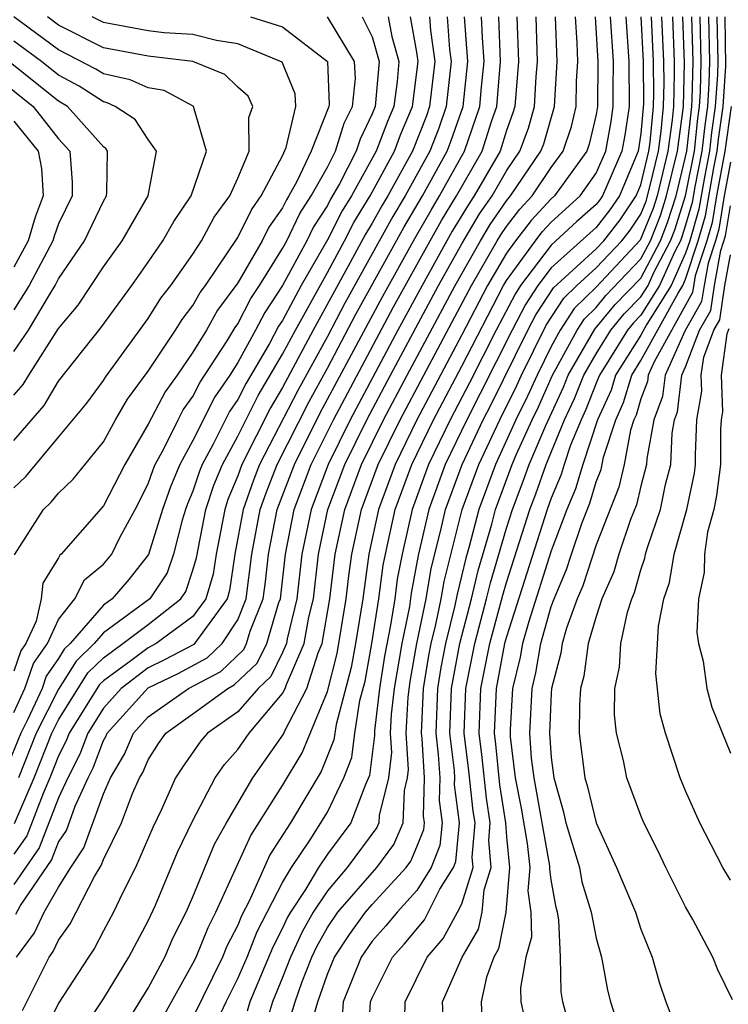
# Model space of a CAD drawing. Units: inches. Extents: x 2637000 to 2640000, y 1476000 to 1479000.
# Drawn here: x 2637369 to 2637401, y 1476159 to 1476203 of the extents above; entities that cross this region are included whole.
import ezdxf

# ---------------------------------------------------------------- set-up
doc = ezdxf.new("R2010")
doc.units = ezdxf.units.IN
doc.header["$MEASUREMENT"] = 0
doc.layers.add('LD26371476_2ft', color=180, linetype='Continuous')

msp = doc.modelspace()

# ---------------------------------------------------------------- linework, layer by layer
at = {"layer": 'LD26371476_2ft'}
for points, elevation in [([(2637384.558, 1476203), (2637385, 1476202.113), (2637385.314, 1476201), (2637385.13, 1476199), (2637385, 1476198.663), (2637384.458, 1476197.542), (2637384.29, 1476197), (2637383.538, 1476195.538), (2637383.147, 1476194.853), (2637383, 1476194.567), (2637382.381, 1476193.619), (2637382.083, 1476193), (2637381, 1476191.002), (2637380.203, 1476189.797), (2637379.795, 1476189), (2637379, 1476187.553), (2637378.644, 1476187), (2637377.979, 1476186.021), (2637377, 1476184.079), (2637376.411, 1476183), (2637375.989, 1476182.011), (2637375.635, 1476181), (2637375.013, 1476178.986), (2637374.13, 1476177.87), (2637373.389, 1476177), (2637373, 1476176.718), (2637371.513, 1476175), (2637371.251, 1476174.749), (2637371, 1476174.34), (2637370.449, 1476173.55), (2637370.259, 1476173), (2637369.626, 1476171.626), (2637369.308, 1476171), (2637368.645, 1476169.356)], 9362), ([(2637369, 1476171.92), (2637369.498, 1476173), (2637369.884, 1476174.116), (2637370.5, 1476175), (2637371, 1476176.08), (2637371.729, 1476177), (2637372.152, 1476177.848), (2637373, 1476178.548), (2637373.373, 1476179), (2637373.737, 1476179.737), (2637374.421, 1476181), (2637375, 1476182.142), (2637375.222, 1476182.778), (2637375.318, 1476183), (2637375.698, 1476183.699), (2637376.331, 1476185), (2637376.561, 1476185.439), (2637377, 1476186.043), (2637377.325, 1476186.675), (2637378.53, 1476188.529), (2637378.881, 1476189.119), (2637379, 1476189.28), (2637379.582, 1476190.418), (2637379.967, 1476191), (2637381, 1476192.653), (2637381.188, 1476193), (2637381.777, 1476194.223), (2637382.284, 1476195), (2637383, 1476196.287), (2637383.367, 1476197), (2637383.754, 1476198.246), (2637384.118, 1476199), (2637384.25, 1476200.25), (2637384.218, 1476201), (2637383.003, 1476203.003)], 9364), ([(2637369, 1476184.078), (2637370.355, 1476185.645), (2637371, 1476186.724), (2637372.886, 1476189.114), (2637374.262, 1476191), (2637375, 1476192.039), (2637375.658, 1476193), (2637376.142, 1476193.858), (2637376.917, 1476195), (2637377.603, 1476197), (2637377.03, 1476199), (2637377.015, 1476199.015), (2637375.712, 1476199.711), (2637375, 1476199.825), (2637374.195, 1476200.195), (2637373, 1476200.449), (2637372.666, 1476200.666), (2637371, 1476201.532), (2637369.001, 1476203)], 9372), ([(2637369, 1476181.967), (2637369.532, 1476182.468), (2637371, 1476184.221), (2637372.255, 1476185.745), (2637373, 1476186.759), (2637373.09, 1476186.91), (2637375, 1476189.521), (2637375.571, 1476190.429), (2637376.01, 1476191), (2637377, 1476192.404), (2637377.383, 1476193), (2637377.949, 1476194.051), (2637378.64, 1476195), (2637379, 1476195.8), (2637379.509, 1476197), (2637379.496, 1476198.504), (2637379.667, 1476199), (2637379.462, 1476199.462), (2637379, 1476199.855), (2637378.426, 1476200.427), (2637377, 1476201.005), (2637375, 1476201.245), (2637373, 1476201.624), (2637371, 1476202.636), (2637370.504, 1476203)], 9370), ([(2637379.572, 1476203), (2637381, 1476202.551), (2637383, 1476201), (2637383.082, 1476199.082), (2637383.073, 1476199), (2637382.284, 1476197), (2637381.643, 1476195.643), (2637381.285, 1476195), (2637381.173, 1476194.827), (2637381, 1476194.469), (2637380.388, 1476193.612), (2637380.087, 1476193), (2637379, 1476191.124), (2637378.1, 1476189.9), (2637377.596, 1476189), (2637377, 1476188.015), (2637376.295, 1476187), (2637375.75, 1476186.25), (2637375, 1476184.808), (2637373.95, 1476183), (2637373, 1476181.152), (2637371.12, 1476179), (2637371.054, 1476178.946), (2637371, 1476178.837), (2637370.296, 1476177.704), (2637370.221, 1476177), (2637370.004, 1476176.004), (2637369.539, 1476175), (2637369.318, 1476174.682), (2637369, 1476173.764)], 9366), ([(2637387.561, 1476203), (2637387.608, 1476202.392), (2637387.795, 1476201), (2637387.566, 1476199), (2637387.42, 1476198.58), (2637386.802, 1476197), (2637385.694, 1476195), (2637385.435, 1476194.565), (2637385, 1476193.781), (2637384.704, 1476193.296), (2637384.026, 1476192.026), (2637382.364, 1476189), (2637381, 1476186.44), (2637380.461, 1476185.539), (2637379.185, 1476183), (2637379, 1476182.496), (2637378.56, 1476181.44), (2637378.415, 1476181), (2637378.03, 1476179), (2637377.896, 1476178.104), (2637377.576, 1476177), (2637377, 1476176.217), (2637375.362, 1476175), (2637375, 1476174.813), (2637374.23, 1476174.23), (2637373, 1476173.344), (2637372.825, 1476173.175), (2637371.47, 1476171), (2637371.342, 1476170.658), (2637371, 1476169.988), (2637370.611, 1476169), (2637370.309, 1476168.309), (2637369.579, 1476166.421), (2637369, 1476165.599)], 9356), ([(2637388.348, 1476203), (2637388.461, 1476201.539), (2637388.534, 1476201), (2637388.312, 1476199), (2637387.974, 1476198.026), (2637387.58, 1476197), (2637386.473, 1476195), (2637385.923, 1476194.077), (2637383.787, 1476190.213), (2637383, 1476188.717), (2637381.689, 1476186.311), (2637379.974, 1476183), (2637379.697, 1476182.303), (2637379.234, 1476181), (2637378.874, 1476179), (2637378.63, 1476177.37), (2637378.523, 1476177), (2637377.032, 1476174.968), (2637375.729, 1476174.271), (2637375, 1476173.917), (2637373.788, 1476173), (2637373, 1476172.122), (2637372.297, 1476171), (2637371.944, 1476170.057), (2637371.404, 1476169), (2637371, 1476168.107), (2637370.128, 1476165.872), (2637369, 1476164.239)], 9354), ([(2637369.029, 1476166.971), (2637369.91, 1476169), (2637370.7, 1476171), (2637371, 1476171.591), (2637372.3, 1476173.7), (2637373, 1476174.373), (2637373.871, 1476175), (2637375, 1476175.856), (2637376.46, 1476177), (2637376.676, 1476177.325), (2637377, 1476178.276), (2637377.163, 1476178.837), (2637377.572, 1476181), (2637377.926, 1476182.074), (2637378.313, 1476183), (2637379, 1476184.271), (2637379.915, 1476186.085), (2637381, 1476187.925), (2637381.57, 1476189), (2637383, 1476191.581), (2637383.766, 1476193), (2637384.185, 1476193.815), (2637384.908, 1476195), (2637385.994, 1476197), (2637386.268, 1476197.732), (2637386.799, 1476199), (2637387.056, 1476201), (2637387, 1476201.419), (2637386.713, 1476203)], 9358), ([(2637369.032, 1476178.968), (2637370.325, 1476181), (2637370.673, 1476181.327), (2637371, 1476181.718), (2637371.654, 1476182.346), (2637373, 1476184.023), (2637373.539, 1476185), (2637374.082, 1476185.918), (2637375, 1476187.173), (2637376.213, 1476189), (2637376.517, 1476189.483), (2637377, 1476190.11), (2637377.32, 1476190.681), (2637377.556, 1476191), (2637379, 1476193.142), (2637379.613, 1476194.387), (2637380.051, 1476195), (2637381, 1476196.798), (2637381.159, 1476197.159), (2637381.594, 1476199), (2637381.565, 1476199.564), (2637380.985, 1476200.984), (2637379, 1476201.803), (2637378.052, 1476201.947), (2637377, 1476202.207), (2637375.71, 1476202.29), (2637375, 1476202.375), (2637373.317, 1476202.684), (2637373, 1476202.744), (2637372.491, 1476203)], 9368), ([(2637369.088, 1476162.912), (2637369.304, 1476163.304), (2637370.678, 1476165.322), (2637371, 1476166.133), (2637371.349, 1476166.651), (2637371.744, 1476167.744), (2637372.313, 1476169), (2637372.545, 1476169.455), (2637373, 1476170.67), (2637373.122, 1476170.878), (2637373.174, 1476171), (2637375, 1476173.021), (2637376.332, 1476173.668), (2637377.636, 1476174.364), (2637378.303, 1476175), (2637379, 1476176.064), (2637379.377, 1476177), (2637379.634, 1476179), (2637379.998, 1476181), (2637380.261, 1476181.739), (2637380.763, 1476183), (2637382.188, 1476185.813), (2637383, 1476187.302), (2637384.279, 1476189.721), (2637386.412, 1476193.588), (2637387.247, 1476195), (2637388.347, 1476197), (2637388.529, 1476197.471), (2637389.059, 1476199), (2637389.269, 1476201), (2637389.13, 1476203)], 9352), ([(2637369.119, 1476161), (2637369.925, 1476162.075), (2637370.357, 1476163), (2637371, 1476164.117), (2637371.539, 1476165), (2637372.128, 1476165.873), (2637373, 1476168.294), (2637373.316, 1476169), (2637373.941, 1476170.06), (2637374.342, 1476171), (2637375, 1476171.732), (2637376.802, 1476173), (2637378.239, 1476173.76), (2637379.263, 1476174.736), (2637379.393, 1476175), (2637379.557, 1476175.557), (2637380.139, 1476177), (2637380.241, 1476177.759), (2637380.379, 1476179), (2637380.763, 1476181), (2637381.527, 1476183), (2637382.686, 1476185.314), (2637385.473, 1476190.527), (2637386.9, 1476193.1), (2637387.629, 1476194.372), (2637388.01, 1476195), (2637389.119, 1476197), (2637389.811, 1476199), (2637389.882, 1476199.882), (2637390, 1476201), (2637389.923, 1476202.078), (2637389.89, 1476203)], 9350), ([(2637385.714, 1476203), (2637385.872, 1476202.127), (2637386.19, 1476201), (2637386.112, 1476200.112), (2637385.964, 1476199), (2637385.68, 1476198.32), (2637385.186, 1476197), (2637384.072, 1476195), (2637383.666, 1476194.334), (2637383, 1476193.037), (2637381.833, 1476191), (2637381, 1476189.442), (2637380.824, 1476189.176), (2637380.41, 1476188.41), (2637379.369, 1476186.631), (2637379, 1476185.906), (2637378.634, 1476185.367), (2637377.904, 1476183.904), (2637377.415, 1476183), (2637377.293, 1476182.708), (2637377, 1476181.819), (2637376.755, 1476181.245), (2637376.669, 1476181), (2637376.521, 1476180.521), (2637376.133, 1476179), (2637375.844, 1476178.156), (2637375.078, 1476177), (2637373, 1476175.482), (2637372.583, 1476175), (2637371.776, 1476174.224), (2637371, 1476172.962), (2637370.004, 1476171), (2637369.209, 1476169)], 9360), ([(2637369.384, 1476158.616), (2637370.582, 1476161), (2637370.761, 1476161.239), (2637371, 1476161.75), (2637371.519, 1476162.481), (2637372.595, 1476164.596), (2637372.906, 1476165.094), (2637373, 1476165.358), (2637373.812, 1476167), (2637374.306, 1476168.306), (2637374.617, 1476169), (2637374.759, 1476169.241), (2637375, 1476169.806), (2637375.463, 1476170.537), (2637375.787, 1476171), (2637377, 1476171.859), (2637378.55, 1476173), (2637378.843, 1476173.156), (2637379.867, 1476174.133), (2637380.293, 1476175), (2637380.833, 1476176.833), (2637380.901, 1476177), (2637381.124, 1476179), (2637381.519, 1476181), (2637382.28, 1476183), (2637383.275, 1476185), (2637385.958, 1476190.042), (2637387.593, 1476193), (2637388.103, 1476193.897), (2637388.772, 1476195), (2637389.914, 1476197), (2637390.329, 1476198.329), (2637390.563, 1476199), (2637390.731, 1476201), (2637390.651, 1476203)], 9348), ([(2637391.463, 1476203), (2637391.538, 1476201), (2637391.369, 1476199), (2637391.288, 1476198.712), (2637391, 1476197.93), (2637390.71, 1476197), (2637389.558, 1476195), (2637389.33, 1476194.67), (2637388.578, 1476193.422), (2637387.228, 1476191), (2637386.144, 1476189), (2637384.018, 1476185), (2637383.032, 1476183), (2637382.27, 1476181), (2637381.864, 1476179), (2637381.639, 1476177), (2637381.208, 1476175.208), (2637381.171, 1476175), (2637381, 1476174.607), (2637380.47, 1476173.53), (2637379.915, 1476173), (2637379, 1476171.952), (2637377.655, 1476171), (2637377.346, 1476170.654), (2637376.526, 1476169.475), (2637376.224, 1476169), (2637375.595, 1476167.595), (2637375.209, 1476166.791), (2637374.434, 1476165), (2637373.851, 1476163.851), (2637373.451, 1476163), (2637373, 1476162.167), (2637372.608, 1476161.392), (2637372.33, 1476161), (2637371, 1476158.934), (2637370.354, 1476157.646)], 9346), ([(2637372.148, 1476157.852), (2637373, 1476159.135), (2637374.133, 1476161), (2637375, 1476162.612), (2637375.32, 1476163.32), (2637376.315, 1476165.685), (2637377, 1476167.102), (2637377.987, 1476169), (2637378.401, 1476169.599), (2637379, 1476170.269), (2637379.512, 1476171), (2637381, 1476172.773), (2637381.117, 1476173), (2637381.172, 1476173.172), (2637381.968, 1476175), (2637382.177, 1476176.177), (2637382.375, 1476177), (2637382.605, 1476179), (2637383.022, 1476181), (2637383.78, 1476183), (2637384.762, 1476185), (2637385.818, 1476187), (2637387.966, 1476191), (2637389, 1476192.854), (2637389.801, 1476194.199), (2637390.354, 1476195), (2637391, 1476196.122), (2637391.598, 1476197), (2637391.976, 1476198.024), (2637392.249, 1476199), (2637392.328, 1476200.328), (2637392.389, 1476201), (2637392.32, 1476203)], 9344), ([(2637373.389, 1476157), (2637375, 1476159.614), (2637375.736, 1476161), (2637376.121, 1476161.879), (2637376.7, 1476163), (2637377, 1476163.682), (2637377.961, 1476166.039), (2637378.5, 1476167), (2637379.672, 1476169), (2637381.042, 1476170.958), (2637381.1, 1476171.101), (2637382.083, 1476173), (2637382.584, 1476174.585), (2637382.765, 1476175), (2637383.11, 1476177), (2637383.35, 1476179), (2637383.775, 1476181), (2637384.528, 1476183), (2637385.506, 1476185), (2637386.562, 1476187), (2637388.704, 1476191), (2637389.836, 1476193), (2637390.272, 1476193.728), (2637391, 1476194.783), (2637391.182, 1476195), (2637392.539, 1476197), (2637392.664, 1476197.336), (2637393.143, 1476199), (2637393.261, 1476201), (2637393.184, 1476203)], 9342), ([(2637375.668, 1476158.332), (2637377, 1476160.703), (2637377.145, 1476161), (2637377.676, 1476162.325), (2637378.024, 1476163), (2637379.577, 1476166.423), (2637381, 1476168.669), (2637381.881, 1476170.119), (2637383, 1476172.855), (2637383.439, 1476174.562), (2637383.844, 1476177), (2637383.964, 1476178.036), (2637384.099, 1476179), (2637384.529, 1476181), (2637385.276, 1476183), (2637386.25, 1476185), (2637387.305, 1476187), (2637389.431, 1476191), (2637390.589, 1476193), (2637390.743, 1476193.257), (2637391, 1476193.629), (2637391.595, 1476194.405), (2637392.149, 1476195), (2637393, 1476196.266), (2637393.535, 1476197), (2637393.902, 1476198.099), (2637394.114, 1476199), (2637394.133, 1476200.133), (2637394.188, 1476201), (2637394.159, 1476201.841), (2637394.074, 1476203)], 9340), ([(2637394.964, 1476203), (2637395.085, 1476201), (2637395.062, 1476199), (2637395, 1476198.638), (2637394.688, 1476197.312), (2637394.584, 1476197), (2637393.137, 1476195), (2637393, 1476194.876), (2637392.096, 1476193.904), (2637391.403, 1476193), (2637391, 1476192.445), (2637390.15, 1476191), (2637389, 1476188.789), (2637386.993, 1476185), (2637386.023, 1476183), (2637385.282, 1476181), (2637384.849, 1476179), (2637384.578, 1476177), (2637384.252, 1476175), (2637384.06, 1476173.94), (2637383.389, 1476171.389), (2637383.292, 1476170.708), (2637382.719, 1476169.281), (2637381.353, 1476167), (2637380.43, 1476165.57), (2637379.519, 1476163.52), (2637379.164, 1476162.836), (2637379, 1476162.421), (2637378.517, 1476161.483), (2637378.323, 1476161), (2637377, 1476158.301)], 9338), ([(2637378.009, 1476157.991), (2637378.474, 1476159), (2637379, 1476160.039), (2637379.415, 1476161), (2637379.863, 1476162.137), (2637381, 1476164.326), (2637381.399, 1476165), (2637382.239, 1476166.239), (2637383, 1476167.47), (2637383.737, 1476169), (2637384.09, 1476169.91), (2637384.224, 1476171), (2637384.454, 1476172.454), (2637384.681, 1476173.318), (2637384.985, 1476175), (2637385.3, 1476177), (2637385.499, 1476178.501), (2637385.592, 1476179), (2637386.034, 1476181), (2637386.771, 1476183), (2637387.737, 1476185), (2637389, 1476187.395), (2637390.869, 1476191), (2637391, 1476191.222), (2637392.288, 1476193), (2637392.597, 1476193.403), (2637393, 1476193.836), (2637394.285, 1476195), (2637395, 1476196.016), (2637395.435, 1476197), (2637395.668, 1476198.332), (2637395.769, 1476199), (2637395.761, 1476199.761), (2637395.776, 1476201), (2637395.649, 1476203)], 9336), ([(2637396.325, 1476203), (2637396.467, 1476201), (2637396.477, 1476199), (2637396.282, 1476197.718), (2637396.157, 1476197), (2637395.285, 1476195), (2637395.17, 1476194.83), (2637395, 1476194.615), (2637394.146, 1476193.854), (2637393, 1476192.801), (2637391.63, 1476191), (2637391.38, 1476190.62), (2637390.536, 1476189), (2637389.347, 1476186.653), (2637388.481, 1476185), (2637387.519, 1476183), (2637386.787, 1476181), (2637386.335, 1476179), (2637386.124, 1476177.876), (2637386.008, 1476177), (2637385.823, 1476175.823), (2637385.558, 1476174.442), (2637385.323, 1476173), (2637385.101, 1476171.101), (2637385.103, 1476170.898), (2637384.888, 1476169.111), (2637384.701, 1476168.701), (2637384.051, 1476167), (2637383, 1476165.591), (2637382.599, 1476165), (2637382.018, 1476164.019), (2637381.352, 1476163), (2637381.225, 1476162.775), (2637381, 1476162.289), (2637380.561, 1476161.439), (2637379.544, 1476159), (2637379.419, 1476158.581)], 9334), ([(2637397, 1476203.003), (2637397.106, 1476201), (2637397.119, 1476199.119), (2637397, 1476197.788), (2637396.878, 1476197), (2637396.039, 1476195), (2637395.621, 1476194.379), (2637395, 1476193.593), (2637393, 1476191.789), (2637392.4, 1476191), (2637391.845, 1476190.155), (2637391.247, 1476189), (2637389.831, 1476186.169), (2637389.222, 1476185), (2637388.266, 1476183), (2637387.535, 1476181), (2637387.06, 1476178.94), (2637386.75, 1476177.251), (2637386.663, 1476176.663), (2637386.328, 1476175), (2637385.986, 1476173), (2637385.852, 1476171.852), (2637385.807, 1476171), (2637385.863, 1476170.137), (2637385.73, 1476169), (2637385.318, 1476167.317), (2637385.304, 1476167), (2637385.213, 1476166.787), (2637383.885, 1476165), (2637383, 1476163.963), (2637382.37, 1476163), (2637381.874, 1476162.126), (2637381.354, 1476161), (2637381, 1476160.088), (2637380.552, 1476159), (2637380.195, 1476157.805)], 9332), ([(2637380.94, 1476156.94), (2637381.562, 1476159), (2637381.863, 1476159.862), (2637382.303, 1476161), (2637382.524, 1476161.476), (2637383, 1476162.317), (2637383.469, 1476163), (2637385.21, 1476165), (2637385.969, 1476166.031), (2637386.383, 1476167), (2637386.443, 1476168.443), (2637386.579, 1476169), (2637386.623, 1476169.377), (2637386.519, 1476171), (2637386.602, 1476172.602), (2637386.698, 1476173.302), (2637386.999, 1476175), (2637387.406, 1476177), (2637387.638, 1476178.362), (2637388.068, 1476180.068), (2637388.281, 1476181), (2637389.013, 1476183), (2637389.959, 1476185), (2637390.315, 1476185.685), (2637391.952, 1476189), (2637392.309, 1476189.69), (2637393.102, 1476190.898), (2637395, 1476192.642), (2637395.339, 1476193), (2637396.072, 1476193.927), (2637396.794, 1476195), (2637397, 1476195.495), (2637397.355, 1476197), (2637397.409, 1476197.409), (2637397.561, 1476199), (2637397.577, 1476199.577), (2637397.567, 1476201), (2637397.469, 1476203)], 9330), ([(2637382.389, 1476158.389), (2637382.572, 1476159), (2637383, 1476160.227), (2637383.317, 1476161), (2637383.987, 1476162.013), (2637384.699, 1476163), (2637385, 1476163.348), (2637386.522, 1476165), (2637386.724, 1476165.275), (2637387, 1476165.92), (2637387.305, 1476166.695), (2637387.336, 1476167), (2637387.297, 1476167.297), (2637387.341, 1476169), (2637387.233, 1476170.767), (2637387.205, 1476171), (2637387.294, 1476173), (2637387.536, 1476174.464), (2637387.639, 1476175), (2637387.849, 1476175.849), (2637388.083, 1476177), (2637388.216, 1476177.783), (2637389.027, 1476181), (2637389.758, 1476183), (2637390.695, 1476185), (2637391.462, 1476186.539), (2637391.666, 1476187), (2637392.774, 1476189.226), (2637393.562, 1476190.438), (2637394.139, 1476191), (2637395, 1476191.788), (2637396.147, 1476193), (2637396.524, 1476193.476), (2637397, 1476194.185), (2637397.233, 1476194.767), (2637397.406, 1476195.406), (2637397.781, 1476197), (2637397.902, 1476197.902), (2637398.007, 1476199), (2637398.035, 1476200.035), (2637398.028, 1476201), (2637397.939, 1476203)], 9328), ([(2637398.407, 1476203), (2637398.489, 1476201), (2637398.493, 1476200.493), (2637398.452, 1476199), (2637398.394, 1476198.394), (2637398.208, 1476197), (2637397.727, 1476195), (2637397.553, 1476194.447), (2637396.975, 1476193.025), (2637395, 1476190.929), (2637394.023, 1476189.977), (2637393.39, 1476189), (2637393, 1476188.282), (2637392.362, 1476187), (2637391.944, 1476186.056), (2637391.422, 1476185), (2637390.504, 1476183), (2637389.769, 1476181), (2637389.336, 1476179.336), (2637389.184, 1476178.816), (2637388.795, 1476177.205), (2637388.698, 1476176.699), (2637388.279, 1476175), (2637388.073, 1476173.927), (2637387.92, 1476173), (2637387.839, 1476171), (2637387.953, 1476170.046), (2637388.017, 1476169), (2637387.991, 1476167.991), (2637388.121, 1476167), (2637388.019, 1476165.981), (2637387.632, 1476165), (2637387, 1476163.973), (2637386.113, 1476163), (2637385.613, 1476162.387), (2637385, 1476161.712), (2637384.504, 1476161), (2637383.705, 1476159), (2637383.664, 1476158.336)], 9326), ([(2637384.818, 1476157.182), (2637384.929, 1476159), (2637385, 1476159.18), (2637385.902, 1476161), (2637386.425, 1476161.575), (2637387.333, 1476162.667), (2637388.03, 1476164.03), (2637388.628, 1476165), (2637388.733, 1476165.267), (2637388.907, 1476167), (2637388.685, 1476168.685), (2637388.694, 1476169), (2637388.674, 1476169.326), (2637388.472, 1476171), (2637388.545, 1476173), (2637388.919, 1476175), (2637389.437, 1476177), (2637389.733, 1476178.267), (2637390.339, 1476180.339), (2637390.511, 1476181), (2637391.253, 1476183), (2637391.438, 1476183.438), (2637392.143, 1476185), (2637392.426, 1476185.574), (2637393.057, 1476187), (2637394.149, 1476189), (2637394.483, 1476189.517), (2637395, 1476190.02), (2637395.441, 1476190.559), (2637397, 1476192.189), (2637397.423, 1476193), (2637397.873, 1476194.127), (2637398.148, 1476195), (2637398.635, 1476197), (2637398.898, 1476199), (2637398.951, 1476200.951), (2637398.877, 1476203)], 9324), ([(2637386.446, 1476157.554), (2637386.476, 1476159), (2637387.455, 1476161), (2637388.171, 1476161.829), (2637388.808, 1476163), (2637389, 1476163.383), (2637389.507, 1476165), (2637389.464, 1476165.464), (2637389.597, 1476167), (2637389.516, 1476167.516), (2637389.325, 1476169.325), (2637389.112, 1476171), (2637389.185, 1476173), (2637389.582, 1476175), (2637390.114, 1476177), (2637390.282, 1476177.718), (2637391, 1476180.161), (2637391.264, 1476181), (2637391.748, 1476182.252), (2637392.01, 1476183), (2637392.751, 1476184.751), (2637393.542, 1476186.459), (2637393.753, 1476187), (2637394.944, 1476189.056), (2637395.85, 1476190.149), (2637397, 1476191.33), (2637397.871, 1476193), (2637398.193, 1476193.807), (2637398.569, 1476195), (2637399, 1476196.753), (2637399.049, 1476197), (2637399.27, 1476199), (2637399.289, 1476199.29), (2637399.328, 1476201), (2637399.274, 1476203)], 9322), ([(2637388.194, 1476157.806), (2637388.146, 1476159), (2637389.015, 1476161), (2637389.755, 1476162.246), (2637389.909, 1476163), (2637390.004, 1476164.004), (2637390.316, 1476165), (2637390.206, 1476166.206), (2637390.275, 1476167), (2637390.102, 1476168.102), (2637389.919, 1476169.919), (2637389.781, 1476171), (2637389.861, 1476173), (2637390.249, 1476175), (2637390.831, 1476177.169), (2637391, 1476177.735), (2637392.042, 1476181), (2637392.309, 1476181.691), (2637392.767, 1476183), (2637393.595, 1476185), (2637394.042, 1476185.958), (2637394.448, 1476187), (2637395, 1476187.949), (2637395.653, 1476189), (2637396.26, 1476189.74), (2637397, 1476190.492), (2637397.319, 1476191), (2637397.577, 1476191.577), (2637398.319, 1476193), (2637398.513, 1476193.487), (2637398.989, 1476195), (2637399.389, 1476197), (2637399.544, 1476198.457), (2637399.621, 1476199), (2637399.665, 1476199.665), (2637399.695, 1476201), (2637399.645, 1476203)], 9320), ([(2637400.017, 1476203), (2637400.063, 1476201), (2637400.041, 1476200.041), (2637399.972, 1476199), (2637399.851, 1476198.149), (2637399.729, 1476197), (2637399.413, 1476195.413), (2637399.29, 1476194.71), (2637399, 1476193.696), (2637398.834, 1476193.167), (2637398.767, 1476193), (2637398.513, 1476192.513), (2637397.838, 1476191), (2637397, 1476189.667), (2637396.669, 1476189.331), (2637396.398, 1476189), (2637395.149, 1476187), (2637395.115, 1476186.884), (2637395, 1476186.63), (2637394.543, 1476185.458), (2637394.329, 1476185), (2637393.861, 1476183.861), (2637393.573, 1476183), (2637393.442, 1476182.558), (2637393, 1476181.503), (2637392.819, 1476181), (2637391, 1476175.308), (2637390.916, 1476175), (2637390.537, 1476173), (2637390.45, 1476171), (2637390.512, 1476170.512), (2637390.688, 1476168.688), (2637390.952, 1476167), (2637391, 1476166.376), (2637391.139, 1476165), (2637390.977, 1476163), (2637390.64, 1476161.36), (2637390.427, 1476161), (2637390.107, 1476160.107), (2637389.872, 1476159), (2637389.916, 1476157.916)], 9318), ([(2637400.388, 1476203), (2637400.43, 1476201), (2637400.417, 1476200.417), (2637400.323, 1476199), (2637400.158, 1476197.842), (2637400.068, 1476197), (2637399.837, 1476195.837), (2637399.587, 1476194.414), (2637399.183, 1476193), (2637399, 1476192.443), (2637398.356, 1476191), (2637397.267, 1476189.267), (2637397, 1476188.782), (2637395.869, 1476187), (2637395.673, 1476186.327), (2637395.07, 1476185), (2637394.403, 1476183), (2637394.081, 1476181.919), (2637393.696, 1476181), (2637393, 1476179.143), (2637391.995, 1476175.996), (2637391.712, 1476175), (2637391.611, 1476174.389), (2637391.274, 1476173), (2637391.165, 1476171.165), (2637391.157, 1476171), (2637391.17, 1476170.83), (2637391.391, 1476169), (2637391.653, 1476167.652), (2637391.93, 1476166.07), (2637392.038, 1476165), (2637391.955, 1476163.955), (2637392.09, 1476163), (2637392.117, 1476161.882), (2637391.869, 1476161), (2637391.621, 1476159.621), (2637391.635, 1476159), (2637391.819, 1476158.181)], 9316), ([(2637394.049, 1476157), (2637393.518, 1476159), (2637393.442, 1476159.442), (2637393.406, 1476161), (2637393.34, 1476162.66), (2637393.274, 1476163), (2637393.211, 1476163.211), (2637393, 1476164.448), (2637392.932, 1476164.932), (2637392.93, 1476165.07), (2637392.229, 1476169), (2637392.123, 1476169.877), (2637392.036, 1476171), (2637392.142, 1476173), (2637392.309, 1476173.69), (2637392.527, 1476175), (2637393, 1476176.661), (2637393.123, 1476177), (2637393.684, 1476178.315), (2637393.901, 1476179), (2637394.364, 1476180.364), (2637394.72, 1476181.28), (2637395, 1476182.222), (2637395.22, 1476182.779), (2637395.337, 1476183.336), (2637395.881, 1476185), (2637396.23, 1476185.77), (2637396.59, 1476187), (2637397, 1476187.647), (2637398.662, 1476190.662), (2637398.874, 1476191), (2637399, 1476191.282), (2637399.565, 1476193), (2637399.884, 1476194.116), (2637400.261, 1476196.261), (2637400.408, 1476197), (2637400.465, 1476197.535), (2637400.673, 1476199), (2637400.793, 1476200.793), (2637400.76, 1476203)], 9314), ([(2637369, 1476186.097), (2637369.419, 1476186.581), (2637369.669, 1476187), (2637371, 1476189.076), (2637371.878, 1476190.122), (2637373, 1476191.831), (2637373.834, 1476193), (2637374.996, 1476195), (2637375.373, 1476197), (2637375, 1476197.527), (2637374.414, 1476198.414), (2637373.531, 1476199), (2637373.167, 1476199.167), (2637373, 1476199.203), (2637371.911, 1476199.911), (2637371, 1476200.399), (2637370.24, 1476201), (2637369, 1476201.917)], 9374), ([(2637367.349, 1476201), (2637369.857, 1476199), (2637371, 1476197.556), (2637371.501, 1476197), (2637371.611, 1476195.61), (2637371.604, 1476195), (2637371, 1476193.748), (2637370.797, 1476193.203), (2637370.736, 1476193), (2637369.691, 1476191), (2637369, 1476189.914)], 9378), ([(2637369, 1476188.051), (2637369.651, 1476189), (2637370.589, 1476190.588), (2637370.85, 1476191), (2637371, 1476191.291), (2637372.162, 1476193), (2637373, 1476194.768), (2637373.134, 1476195), (2637373.158, 1476195.158), (2637373.188, 1476197), (2637373.113, 1476197.113), (2637373, 1476197.188), (2637371.397, 1476199), (2637371, 1476199.24), (2637368.78, 1476201)], 9376), ([(2637401.027, 1476199), (2637400.748, 1476197), (2637400.379, 1476195), (2637400.181, 1476193.819), (2637399.947, 1476193), (2637399.431, 1476191.431), (2637399.308, 1476190.692), (2637397.59, 1476187.59), (2637397.325, 1476187), (2637397.29, 1476186.709), (2637397, 1476185.939), (2637396.788, 1476185.212), (2637396.691, 1476185), (2637396.541, 1476184.541), (2637396.252, 1476183), (2637396.01, 1476181.99), (2637395, 1476179.418), (2637394.412, 1476177.588), (2637394.161, 1476177), (2637393.684, 1476175.684), (2637393.489, 1476175), (2637393.429, 1476174.571), (2637393.015, 1476173), (2637393, 1476172.781), (2637392.916, 1476171), (2637393, 1476169.906), (2637393.11, 1476169), (2637393.529, 1476167.529), (2637393.656, 1476167), (2637394.253, 1476165), (2637394.362, 1476164.362), (2637394.774, 1476163), (2637395, 1476161.836), (2637395.238, 1476161), (2637395.514, 1476159.514), (2637395.644, 1476159), (2637396.281, 1476157)], 9312), ([(2637369, 1476198.337), (2637370.081, 1476197), (2637370.234, 1476196.234), (2637370.303, 1476195), (2637369.949, 1476194.051), (2637369.636, 1476193), (2637369, 1476191.822)], 9380), ([(2637401, 1476196.508), (2637400.726, 1476195), (2637400.478, 1476193.522), (2637400.329, 1476193), (2637400, 1476192), (2637399.82, 1476191), (2637399.715, 1476190.285), (2637398.964, 1476188.964), (2637398.08, 1476187), (2637397.966, 1476186.034), (2637397.576, 1476185), (2637397.266, 1476183.267), (2637397.256, 1476183), (2637397, 1476182.038), (2637396.8, 1476181.2), (2637396.541, 1476180.541), (2637396.01, 1476179), (2637395.791, 1476178.209), (2637395.257, 1476177), (2637395, 1476176.216), (2637394.654, 1476175), (2637394.451, 1476173.549), (2637394.306, 1476173), (2637394.255, 1476172.255), (2637394.246, 1476171), (2637394.499, 1476169), (2637394.61, 1476168.61), (2637395, 1476166.99), (2637395.91, 1476165), (2637396.755, 1476163), (2637397, 1476162.251), (2637397.502, 1476161), (2637397.825, 1476159.825), (2637398.115, 1476159), (2637398.884, 1476157)], 9310), ([(2637401.086, 1476159.086), (2637400.434, 1476160.434), (2637400.214, 1476161), (2637399.322, 1476162.678), (2637399, 1476163.241), (2637398.113, 1476165), (2637397.758, 1476165.759), (2637397.134, 1476167), (2637397, 1476167.317), (2637396.375, 1476169), (2637396.218, 1476169.781), (2637395.917, 1476171), (2637395.826, 1476171.826), (2637395.837, 1476173), (2637396.044, 1476173.956), (2637396.103, 1476175), (2637396.4, 1476176.4), (2637396.596, 1476177), (2637396.72, 1476177.28), (2637397, 1476178.292), (2637397.181, 1476178.819), (2637397.212, 1476179), (2637397.295, 1476179.294), (2637397.876, 1476181), (2637398.104, 1476182.104), (2637398.341, 1476183), (2637398.399, 1476184.399), (2637398.506, 1476185), (2637398.641, 1476185.358), (2637398.836, 1476187), (2637399, 1476187.365), (2637399.621, 1476189), (2637400.121, 1476189.879), (2637400.286, 1476191), (2637400.569, 1476192.569), (2637400.775, 1476193.225), (2637401, 1476194.565)], 9308), ([(2637401, 1476164.439), (2637400.665, 1476165), (2637399.632, 1476167), (2637399, 1476168.424), (2637398.761, 1476169), (2637398.094, 1476171), (2637397.866, 1476171.866), (2637397.665, 1476173.665), (2637397.786, 1476175.786), (2637398.027, 1476177), (2637398.275, 1476177.725), (2637398.491, 1476179), (2637399.051, 1476181), (2637399.39, 1476182.61), (2637399.441, 1476183), (2637399.442, 1476183.441), (2637399.505, 1476185), (2637399.72, 1476186.28), (2637399.699, 1476187), (2637399.805, 1476187.805), (2637400.259, 1476189), (2637400.528, 1476189.472), (2637400.753, 1476191), (2637401, 1476192.373)], 9306), ([(2637400.934, 1476189.065), (2637400.834, 1476188.834), (2637400.592, 1476187), (2637400.641, 1476185.359), (2637400.58, 1476185), (2637400.563, 1476184.563), (2637400.561, 1476183), (2637400.382, 1476181.618), (2637400.252, 1476181), (2637399.982, 1476179.982), (2637399.84, 1476179), (2637399.829, 1476178.171), (2637399.569, 1476177), (2637399.501, 1476175.501), (2637399.576, 1476175), (2637399.785, 1476174.215), (2637399.943, 1476173), (2637400.167, 1476172.167), (2637401, 1476170.114)], 9304)]:
    msp.add_lwpolyline(points, dxfattribs=dict(at, elevation=elevation))

doc.saveas('drawing.dxf')
